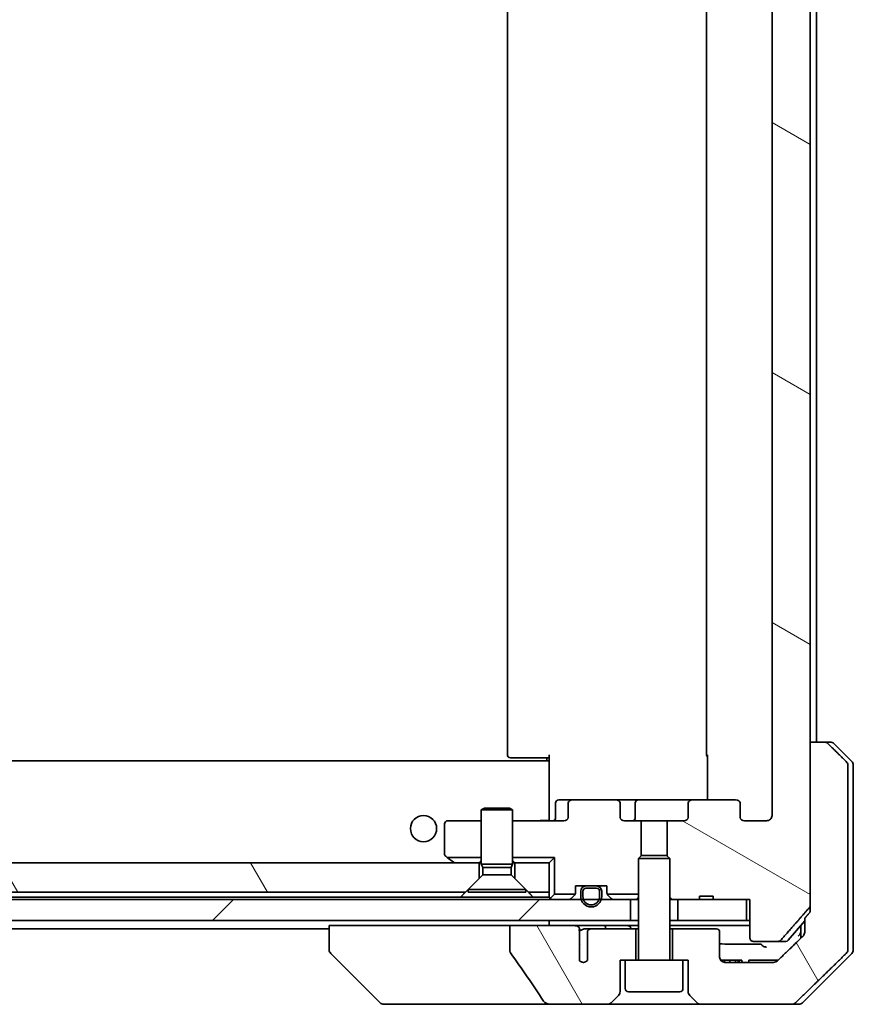
# Model space of a CAD drawing. Units: millimetres. Extents: x 80 to 10501, y 44 to 1870.
# Drawn here: x 4557 to 4636, y 429 to 523 of the extents above; entities that cross this region are included whole.
import ezdxf

# ---------------------------------------------------------------- set-up
doc = ezdxf.new("R2010")
doc.units = ezdxf.units.MM
doc.header["$LTSCALE"] = 5.5
doc.layers.add('Hatch (ISO)', color=1, linetype='Continuous', lineweight=18)
doc.layers.add('Visible (ISO)', color=7, linetype='Continuous', lineweight=35)
pattern_1 = [(120.0002, (2146, -8), (-17.87257, -10.3188), [])]

msp = doc.modelspace()

# ---------------------------------------------------------------- hatches: boundary and pattern name
at = {"layer": 'Hatch (ISO)'}
h = msp.add_hatch(dxfattribs=at)
h.set_pattern_fill('ANSI31', color=256, scale=165.1, angle=105.000246, style=0)
h.set_pattern_definition([(150.0002, (2146, -8), (-10.31867, -17.87264), [])])
edge = h.paths.add_edge_path()
edge.add_ellipse((4625.2034, 642.9623), major_axis=(0.4243, 0), ratio=0.7071068, start_angle=270, end_angle=360)
edge.add_line((4625.6277, 642.9623), (4625.6277, 644.3623))
edge.add_ellipse((4626.0519, 644.3623), major_axis=(-0.4243, 0), ratio=0.7071068, start_angle=270, end_angle=360, ccw=False)
edge.add_line((4626.0519, 644.6623), (4628.1519, 644.6623))
edge.add_spline(control_points=[(4628.1519, 644.6623), (4628.2176, 644.6623), (4628.295, 644.6475), (4628.4153, 644.5989), (4628.4799, 644.5573), (4628.5705, 644.4692), (4628.6129, 644.4078), (4628.6611, 644.2946), (4628.6758, 644.2231), (4628.6758, 644.1623)], knot_values=[-0.0758357, -0.0758357, -0.0758357, -0.0758357, -0.0561254, -0.0561254, -0.0369089, -0.0369089, -0.0182398, -0.0182398, 0, 0, 0, 0], degree=3, periodic=0)
edge.add_line((4628.6758, 644.1623), (4628.6758, 446.6623))
edge.add_spline(control_points=[(4628.6758, 446.6623), (4628.6758, 446.6015), (4628.6611, 446.53), (4628.6129, 446.4168), (4628.5705, 446.3554), (4628.4799, 446.2673), (4628.4153, 446.2257), (4628.295, 446.1772), (4628.2176, 446.1623), (4628.1519, 446.1623)], knot_values=[0, 0, 0, 0, 0.0182398, 0.0182398, 0.0369089, 0.0369089, 0.0561254, 0.0561254, 0.0758357, 0.0758357, 0.0758357, 0.0758357], degree=3, periodic=0)
edge.add_line((4628.1519, 446.1623), (4626.0519, 446.1623))
edge.add_ellipse((4626.0519, 446.4623), major_axis=(-0.4243, 0), ratio=0.7071068, start_angle=0, end_angle=90, ccw=False)
edge.add_line((4625.6277, 446.4623), (4625.6277, 447.8623))
edge.add_ellipse((4625.2034, 447.8623), major_axis=(0.4243, 0), ratio=0.7071068, start_angle=0, end_angle=90)
edge.add_line((4625.2034, 448.1623), (4621.1022, 448.1623))
edge.add_ellipse((4621.1022, 447.8623), major_axis=(-0.4243, 0), ratio=0.7071068, start_angle=270, end_angle=360)
edge.add_line((4620.6779, 447.8623), (4620.6779, 446.4623))
edge.add_ellipse((4620.2537, 446.4623), major_axis=(0.4243, 0), ratio=0.7071068, start_angle=270, end_angle=360, ccw=False)
edge.add_line((4620.2537, 446.1623), (4618.6572, 446.1623))
edge.add_line((4618.6572, 446.1623), (4618.6572, 442.8261))
edge.add_line((4618.6572, 442.8261), (4618.9277, 442.5556))
edge.add_line((4618.9277, 442.5556), (4618.9277, 438.8918))
edge.add_line((4618.9277, 438.8918), (4619.1572, 438.6623))
edge.add_line((4619.1572, 438.6623), (4619.6777, 438.6623))
edge.add_line((4619.6777, 438.6623), (4621.7663, 438.6623))
edge.add_line((4621.7663, 438.6623), (4621.7663, 438.9623))
edge.add_line((4621.7663, 438.9623), (4623.0503, 438.9623))
edge.add_line((4623.0503, 438.9623), (4623.0503, 438.6623))
edge.add_line((4623.0503, 438.6623), (4626.2512, 438.6623))
edge.add_line((4626.2512, 438.6623), (4626.5698, 438.6623))
edge.add_line((4626.5698, 438.6623), (4626.5698, 434.9623))
edge.add_spline(control_points=[(4626.5698, 434.9623), (4626.5698, 434.926), (4626.5787, 434.8833), (4626.6078, 434.8155), (4626.6335, 434.7786), (4626.6884, 434.7256), (4626.7276, 434.7005), (4626.8007, 434.6713), (4626.8477, 434.6623), (4626.8876, 434.6623)], knot_values=[-0.0914577, -0.0914577, -0.0914577, -0.0914577, -0.0805562, -0.0805562, -0.0693195, -0.0693195, -0.0576765, -0.0576765, -0.0457049, -0.0457049, -0.0457049, -0.0457049], degree=3, periodic=0)
edge.add_line((4626.8876, 434.6623), (4629.2619, 434.6623))
edge.add_spline(control_points=[(4629.2619, 434.6623), (4629.3011, 434.6623), (4629.3472, 434.6712), (4629.419, 434.7002), (4629.4575, 434.7252), (4629.4901, 434.757), (4629.4953, 434.7625), (4629.5004, 434.7682)], knot_values=[0.1361948, 0.1361948, 0.1361948, 0.1361948, 0.147934, 0.147934, 0.1594185, 0.1594185, 0.1616034, 0.1616034, 0.1616034, 0.1616034], degree=3, periodic=0)
edge.add_spline(control_points=[(4629.5004, 434.7682), (4630.7734, 436.208), (4632.2351, 437.8783)], knot_values=[0, 0, 0, 0.4141409, 0.4141409, 0.4141409], weights=[1, 1.0025698, 1], degree=2, periodic=0)
edge.add_spline(control_points=[(4632.2351, 437.8783), (4632.2559, 437.902), (4632.274, 437.9314), (4632.2998, 437.9927), (4632.3086, 438.0358), (4632.3086, 438.0724)], knot_values=[-0.0199362, -0.0199362, -0.0199362, -0.0199362, -0.0109975, -0.0109975, 0, 0, 0, 0], degree=3, periodic=0)
edge.add_line((4632.3086, 438.0724), (4632.3086, 453.6623))
edge.add_line((4632.3086, 453.6623), (4632.3086, 637.1623))
edge.add_line((4632.3086, 637.1623), (4632.3086, 652.7522))
edge.add_spline(control_points=[(4632.3086, 652.7522), (4632.3086, 652.7888), (4632.2998, 652.832), (4632.274, 652.8932), (4632.2559, 652.9226), (4632.2351, 652.9463)], knot_values=[0, 0, 0, 0, 0.0109975, 0.0109975, 0.0199362, 0.0199362, 0.0199362, 0.0199362], degree=3, periodic=0)
edge.add_spline(control_points=[(4632.2351, 652.9463), (4630.7734, 654.6166), (4629.5004, 656.0564)], knot_values=[0, 0, 0, 0.4141409, 0.4141409, 0.4141409], weights=[1, 1.0025698, 1], degree=2, periodic=0)
edge.add_spline(control_points=[(4629.5004, 656.0564), (4629.4953, 656.0622), (4629.4901, 656.0676), (4629.4575, 656.0994), (4629.419, 656.1244), (4629.3472, 656.1534), (4629.3011, 656.1623), (4629.2619, 656.1623)], knot_values=[0.0199696, 0.0199696, 0.0199696, 0.0199696, 0.0221544, 0.0221544, 0.033639, 0.033639, 0.0453782, 0.0453782, 0.0453782, 0.0453782], degree=3, periodic=0)
edge.add_line((4629.2619, 656.1623), (4626.8876, 656.1623))
edge.add_spline(control_points=[(4626.8876, 656.1623), (4626.8477, 656.1623), (4626.8007, 656.1533), (4626.7276, 656.1241), (4626.6884, 656.099), (4626.6335, 656.046), (4626.6078, 656.0092), (4626.5787, 655.9413), (4626.5698, 655.8986), (4626.5698, 655.8623)], knot_values=[0.0457049, 0.0457049, 0.0457049, 0.0457049, 0.0576765, 0.0576765, 0.0693195, 0.0693195, 0.0805562, 0.0805562, 0.0914577, 0.0914577, 0.0914577, 0.0914577], degree=3, periodic=0)
edge.add_line((4626.5698, 655.8623), (4626.5698, 652.1623))
edge.add_line((4626.5698, 652.1623), (4626.2512, 652.1623))
edge.add_line((4626.2512, 652.1623), (4623.0503, 652.1623))
edge.add_line((4623.0503, 652.1623), (4623.0503, 651.8623))
edge.add_line((4623.0503, 651.8623), (4621.7663, 651.8623))
edge.add_line((4621.7663, 651.8623), (4621.7663, 652.1623))
edge.add_line((4621.7663, 652.1623), (4619.6777, 652.1623))
edge.add_line((4619.6777, 652.1623), (4619.1572, 652.1623))
edge.add_line((4619.1572, 652.1623), (4618.9277, 651.9328))
edge.add_line((4618.9277, 651.9328), (4618.9277, 648.269))
edge.add_line((4618.9277, 648.269), (4618.6572, 647.9985))
edge.add_line((4618.6572, 647.9985), (4618.6572, 644.6623))
edge.add_line((4618.6572, 644.6623), (4620.2537, 644.6623))
edge.add_ellipse((4620.2537, 644.3623), major_axis=(0.4243, 0), ratio=0.7071068, start_angle=0, end_angle=90, ccw=False)
edge.add_line((4620.6779, 644.3623), (4620.6779, 642.9623))
edge.add_ellipse((4621.1022, 642.9623), major_axis=(-0.4243, 0), ratio=0.7071068, start_angle=0, end_angle=90)
edge.add_line((4621.1022, 642.6623), (4625.2034, 642.6623))
h = msp.add_hatch(dxfattribs=at)
h.set_pattern_fill('ANSI31', color=256, scale=165.1, angle=75.000175, style=0)
h.set_pattern_definition(pattern_1)
edge = h.paths.add_edge_path()
edge.add_spline(control_points=[(4634.0023, 453.5159), (4633.9576, 453.5594), (4633.8952, 453.6), (4633.7785, 453.6476), (4633.7032, 453.6623), (4633.6392, 453.6623)], knot_values=[0.0372215, 0.0372215, 0.0372215, 0.0372215, 0.0558679, 0.0558679, 0.0750458, 0.0750458, 0.0750458, 0.0750458], degree=3, periodic=0)
edge.add_line((4633.6392, 453.6623), (4632.3086, 453.6623))
edge.add_line((4632.3086, 453.6623), (4632.3086, 438.0724))
edge.add_line((4632.3086, 438.0724), (4632.3086, 437.5724))
edge.add_spline(control_points=[(4632.3086, 437.5724), (4632.3086, 437.5358), (4632.2998, 437.4927), (4632.274, 437.4314), (4632.2559, 437.402), (4632.2351, 437.3783)], knot_values=[0, 0, 0, 0, 0.0109975, 0.0109975, 0.0199362, 0.0199362, 0.0199362, 0.0199362], degree=3, periodic=0)
edge.add_spline(control_points=[(4632.2351, 437.3783), (4632.0115, 437.1228), (4631.7926, 436.873)], knot_values=[0, 0, 0, 0.067168, 0.067168, 0.067168], weights=[1, 1.0000599, 1], degree=2, periodic=0)
edge.add_line((4631.7926, 436.873), (4631.7926, 436.1623))
edge.add_line((4631.7926, 436.1623), (4631.7926, 435.5263))
edge.add_spline(control_points=[(4631.7926, 435.5263), (4631.7926, 435.4652), (4631.778, 435.3934), (4631.7301, 435.28), (4631.688, 435.2185), (4631.6429, 435.1743), (4631.6421, 435.1735), (4631.6413, 435.1727)], knot_values=[0, 0, 0, 0, 0.0183184, 0.0183184, 0.0369427, 0.0369427, 0.0372723, 0.0372723, 0.0372723, 0.0372723], degree=3, periodic=0)
edge.add_spline(control_points=[(4631.6413, 435.1727), (4630.3367, 433.9101), (4629.1873, 432.8088)], knot_values=[0, 0, 0, 0.3407397, 0.3407397, 0.3407397], weights=[1, 1.0021662, 1], degree=2, periodic=0)
edge.add_spline(control_points=[(4629.1873, 432.8088), (4629.1419, 432.7652), (4629.079, 432.725), (4628.9605, 432.6771), (4628.8834, 432.6623), (4628.818, 432.6623)], knot_values=[0.037349, 0.037349, 0.037349, 0.037349, 0.0560806, 0.0560806, 0.0756976, 0.0756976, 0.0756976, 0.0756976], degree=3, periodic=0)
edge.add_line((4628.818, 432.6623), (4624.1777, 432.6623))
edge.add_ellipse((4624.1777, 433.1623), major_axis=(-0.5, 0), ratio=1, start_angle=0, end_angle=90, ccw=False)
edge.add_line((4623.6777, 433.1623), (4623.6777, 435.5623))
edge.add_ellipse((4623.3777, 435.5623), major_axis=(0, 0.3), ratio=1, start_angle=270, end_angle=360)
edge.add_line((4623.3777, 435.8623), (4619.1777, 435.8623))
edge.add_line((4619.1777, 435.8623), (4619.1777, 432.8623))
edge.add_line((4619.1777, 432.8623), (4620.1777, 432.8623))
edge.add_line((4620.1777, 432.8623), (4620.6777, 432.8623))
edge.add_line((4620.6777, 432.8623), (4620.6777, 429.8694))
edge.add_ellipse((4621.1777, 429.8694), major_axis=(0, -0.5), ratio=1, start_angle=270, end_angle=315)
edge.add_line((4620.8241, 429.5159), (4621.5312, 428.8088))
edge.add_ellipse((4621.8848, 429.1623), major_axis=(0.3536, -0.3536), ratio=1, start_angle=270, end_angle=315)
edge.add_line((4621.8848, 428.6623), (4630.5432, 428.6623))
edge.add_spline(control_points=[(4630.5432, 428.6623), (4630.608, 428.6623), (4630.6842, 428.6771), (4630.802, 428.7248), (4630.8646, 428.7652), (4630.9097, 428.8088)], knot_values=[0.2263523, 0.2263523, 0.2263523, 0.2263523, 0.2457725, 0.2457725, 0.2644663, 0.2644663, 0.2644663, 0.2644663], degree=3, periodic=0)
edge.add_spline(control_points=[(4630.9097, 428.8088), (4633.0655, 430.8897), (4635.7513, 433.5159)], knot_values=[0, 0, 0, 0.6752619, 0.6752619, 0.6752619], weights=[1, 1.0063997, 1], degree=2, periodic=0)
edge.add_spline(control_points=[(4635.7513, 433.5159), (4635.7519, 433.5164), (4635.7524, 433.5169), (4635.797, 433.561), (4635.8388, 433.6225), (4635.8865, 433.7361), (4635.9011, 433.8082), (4635.9011, 433.8694)], knot_values=[-0.0371932, -0.0371932, -0.0371932, -0.0371932, -0.0369686, -0.0369686, -0.0183792, -0.0183792, 0, 0, 0, 0], degree=3, periodic=0)
edge.add_line((4635.9011, 433.8694), (4635.9011, 436.1623))
edge.add_line((4635.9011, 436.1623), (4635.9011, 451.4552))
edge.add_spline(control_points=[(4635.9011, 451.4552), (4635.9011, 451.5165), (4635.8865, 451.5885), (4635.8388, 451.7022), (4635.797, 451.7637), (4635.7524, 451.8077), (4635.7519, 451.8082), (4635.7513, 451.8088)], knot_values=[0, 0, 0, 0, 0.0183792, 0.0183792, 0.0369686, 0.0369686, 0.0371932, 0.0371932, 0.0371932, 0.0371932], degree=3, periodic=0)
edge.add_spline(control_points=[(4635.7513, 451.8088), (4634.8444, 452.6956), (4634.0023, 453.5159)], knot_values=[0, 0, 0, 0.2444014, 0.2444014, 0.2444014], weights=[1, 1.0007236, 1], degree=2, periodic=0)
h = msp.add_hatch(dxfattribs=at)
h.set_pattern_fill('ANSI31', color=256, scale=165.1, angle=75.000175, style=0)
h.set_pattern_definition(pattern_1)
h.paths.add_polyline_path([(4305.4277, 439.3623), (4599.4277, 439.3623), (4600.7277, 440.6623), (4600.7277, 442.1623), (4304.1277, 442.1623), (4304.1277, 440.6623)])
h = msp.add_hatch(dxfattribs=at)
h.set_pattern_fill('ANSI31', color=256, scale=165.1, style=0)
h.set_pattern_definition([(45, (2146, -8), (-14.59292, 14.59292), [])])
h.paths.add_polyline_path([(4615.1777, 436.6623), (4615.1777, 438.6623), (4612.3877, 438.6623), (4612.1771, 438.6623), (4610.6783, 438.6623), (4610.4677, 438.6623), (4294.3877, 438.6623), (4294.1771, 438.6623), (4292.6783, 438.6623), (4292.4677, 438.6623), (4289.6777, 438.6623), (4289.6777, 436.6623)])
h = msp.add_hatch(dxfattribs=at)
h.set_pattern_fill('ANSI31', color=256, scale=165.1, angle=75.000175, style=0)
h.set_pattern_definition(pattern_1)
edge = h.paths.add_edge_path()
edge.add_spline(control_points=[(4603.6681, 433.7575), (4603.6681, 433.7255), (4603.6735, 433.6942), (4603.6947, 433.6318), (4603.7107, 433.6016), (4603.7303, 433.5737)], knot_values=[-0.0198066, -0.0198066, -0.0198066, -0.0198066, -0.010211, -0.010211, 0, 0, 0, 0], degree=3, periodic=0)
edge.add_spline(control_points=[(4603.7303, 433.5737), (4604.2669, 432.8092), (4604.7996, 432.0415), (4605.8506, 430.5088), (4606.3693, 429.7435), (4606.8834, 428.9754)], knot_values=[-0.5588971, -0.5588971, -0.5588971, -0.5588971, -0.2786535, -0.2786535, -0.0013606, -0.0013606, -0.0013606, -0.0013606], degree=3, periodic=0)
edge.add_spline(control_points=[(4606.8834, 428.9754), (4606.9165, 428.926), (4606.9601, 428.8835), (4607.0627, 428.8069), (4607.1245, 428.7739), (4607.3243, 428.6922), (4607.4843, 428.6623), (4607.6478, 428.6623)], knot_values=[-0.0918683, -0.0918683, -0.0918683, -0.0918683, -0.0719412, -0.0719412, -0.049052, -0.049052, 0, 0, 0, 0], degree=3, periodic=0)
edge.add_line((4607.6478, 428.6623), (4612.9706, 428.6623))
edge.add_ellipse((4612.9706, 429.1623), major_axis=(0.5, 0), ratio=1, start_angle=270, end_angle=315)
edge.add_line((4613.3241, 428.8088), (4614.0312, 429.5159))
edge.add_ellipse((4613.6777, 429.8694), major_axis=(0.3536, 0.3536), ratio=1, start_angle=270, end_angle=315)
edge.add_line((4614.1777, 429.8694), (4614.1777, 432.8623))
edge.add_line((4614.1777, 432.8623), (4614.6777, 432.8623))
edge.add_line((4614.6777, 432.8623), (4615.6777, 432.8623))
edge.add_line((4615.6777, 432.8623), (4615.6777, 435.8623))
edge.add_line((4615.6777, 435.8623), (4611.414, 435.8623))
edge.add_spline(control_points=[(4611.414, 435.8623), (4611.3713, 435.8623), (4611.3208, 435.8528), (4611.2404, 435.8224), (4611.1958, 435.796), (4611.1333, 435.7412), (4611.1032, 435.7039), (4611.0705, 435.637), (4611.0603, 435.5968), (4611.0603, 435.5623)], knot_values=[0.0460514, 0.0460514, 0.0460514, 0.0460514, 0.0588793, 0.0588793, 0.0718433, 0.0718433, 0.0838186, 0.0838186, 0.0941783, 0.0941783, 0.0941783, 0.0941783], degree=3, periodic=0)
edge.add_line((4611.0603, 435.5623), (4611.0603, 432.8405))
edge.add_ellipse((4610.6777, 433.1623), major_axis=(-0.3218, -0.3827), ratio=1, start_angle=352.944494, end_angle=450, ccw=False)
edge.add_line((4610.3113, 432.8221), (4610.3113, 434.3061))
edge.add_spline(control_points=[(4610.3113, 434.3061), (4610.3113, 434.3355), (4610.3086, 434.3639), (4610.3025, 434.3921)], knot_values=[-0.0208025, -0.0208025, -0.0208025, -0.0208025, -0.0120793, -0.0120793, -0.0120793, -0.0120793], degree=3, periodic=0)
edge.add_line((4610.3025, 434.3921), (4610.3025, 435.6251))
edge.add_spline(control_points=[(4610.3025, 435.6251), (4610.2982, 435.6403), (4610.2924, 435.6549), (4610.2767, 435.6869), (4610.2643, 435.7064), (4610.2499, 435.7243)], knot_values=[0.1001673, 0.1001673, 0.1001673, 0.1001673, 0.1045381, 0.1045381, 0.1108441, 0.1108441, 0.1108441, 0.1108441], degree=3, periodic=0)
edge.add_spline(control_points=[(4610.2499, 435.7243), (4610.2606, 435.7375), (4610.2699, 435.7515), (4610.2923, 435.7935), (4610.3025, 435.8304), (4610.3025, 435.8623), (4610.3025, 435.8942), (4610.2923, 435.9311), (4610.2582, 435.9951), (4610.225, 436.0307), (4610.1502, 436.0876), (4610.0923, 436.1151), (4609.9779, 436.1512), (4609.8989, 436.1623), (4609.8323, 436.1623)], knot_values=[-0.014283, -0.014283, -0.014283, -0.014283, -0.009569, -0.009569, 0, 0, 0, 0.009569, 0.009569, 0.0217487, 0.0217487, 0.0377654, 0.0377654, 0.0577254, 0.0577254, 0.0577254, 0.0577254], degree=3, periodic=0)
edge.add_line((4609.8323, 436.1623), (4603.6681, 436.1623))
edge.add_line((4603.6681, 436.1623), (4603.6681, 433.7575))

# ---------------------------------------------------------------- linework, layer by layer
at = {"layer": 'Visible (ISO)'}
for p, q in [((4632.3086, 438.0724), (4632.3086, 652.7522)), ((4628.6758, 644.1623), (4628.6758, 446.6623)), ((4603.4277, 638.3623), (4603.4277, 452.4623)), ((4622.4277, 638.3623), (4622.4277, 452.4623)), ((4632.9277, 453.6623), (4632.9277, 637.1623)), ((4633.6392, 453.6623), (4632.3086, 453.6623)), ((4632.3086, 453.6623), (4632.3086, 437.5724)), ((4633.6392, 453.6623), (4634.2206, 453.6623)), ((4636.2812, 451.8088), (4634.5741, 453.5159)), ((4607.4277, 451.8623), (4297.4277, 451.8623)), ((4603.7863, 452.1623), (4603.7277, 452.1623)), ((4603.7863, 452.1623), (4604.4934, 452.1623)), ((4604.6348, 452.1623), (4604.4934, 452.1623)), ((4604.6348, 452.1623), (4607.0135, 452.1623)), ((4607.4277, 452.1623), (4607.0135, 452.1623)), ((4607.1777, 451.8623), (4607.1777, 452.1623)), ((4607.4277, 451.7764), (4607.4277, 452.4623)), ((4607.4277, 451.7764), (4607.4277, 451.5623)), ((4607.4277, 451.5623), (4607.4277, 446.3873)), ((4622.5175, 448.1623), (4622.5175, 452.4623)), ((4635.9011, 436.1623), (4635.9011, 451.4552)), ((4636.4277, 451.4552), (4636.4277, 436.1623)), ((4608.029, 446.4623), (4608.029, 447.8623)), ((4609.6519, 448.1623), (4608.329, 448.1623)), ((4609.2277, 447.8623), (4609.2277, 446.4623)), ((4613.7532, 448.1623), (4609.6519, 448.1623)), ((4615.9332, 448.1623), (4613.7532, 448.1623)), ((4614.1774, 446.4623), (4614.1774, 447.8623)), ((4615.6332, 446.4623), (4615.6332, 447.8623)), ((4621.1022, 448.1623), (4615.9332, 448.1623)), ((4620.6779, 447.8623), (4620.6779, 446.4623)), ((4625.2034, 448.1623), (4621.1022, 448.1623)), ((4625.6277, 446.4623), (4625.6277, 447.8623)), ((4601.2344, 447.3657), (4600.9277, 447.2123)), ((4603.9277, 447.2123), (4600.9277, 447.2123)), ((4600.9277, 442.0157), (4600.9277, 447.2123)), ((4601.2344, 447.3657), (4603.621, 447.3657)), ((4603.621, 447.3657), (4603.9277, 447.2123)), ((4603.9277, 442.0157), (4603.9277, 447.2123)), ((4600.9277, 446.1623), (4597.7277, 446.1623)), ((4608.8034, 446.1623), (4603.9277, 446.1623)), ((4607.4277, 446.17), (4607.4277, 446.3873)), ((4616.1982, 446.1623), (4614.6017, 446.1623)), ((4616.1982, 442.8261), (4616.1982, 446.1623)), ((4616.1982, 446.1623), (4618.6572, 446.1623)), ((4620.2537, 446.1623), (4618.6572, 446.1623)), ((4618.6572, 446.1623), (4618.6572, 442.8261)), ((4628.1519, 446.1623), (4626.0519, 446.1623)), ((4597.4277, 445.8623), (4597.4277, 443.0123)), ((4600.7277, 442.1623), (4304.1277, 442.1623)), ((4597.5477, 442.7723), (4597.6944, 442.6623)), ((4597.6944, 442.6623), (4600.9277, 442.6623)), ((4597.6944, 442.6623), (4598.281, 442.2223)), ((4598.281, 442.2223), (4598.361, 442.1623)), ((4600.7277, 440.6623), (4600.7277, 442.1623)), ((4600.7277, 442.1623), (4600.9277, 442.1623)), ((4603.9277, 442.6623), (4607.9277, 442.6623)), ((4603.9277, 442.1623), (4604.1277, 442.1623)), ((4607.4277, 442.1623), (4604.1277, 442.1623)), ((4604.1277, 442.1623), (4604.1277, 440.6623)), ((4607.9277, 442.6623), (4607.4277, 442.1623)), ((4607.4277, 439.3623), (4607.4277, 442.1623)), ((4607.9277, 442.6623), (4607.9277, 439.1623)), ((4616.2344, 442.8623), (4615.9277, 442.5556)), ((4618.9277, 442.5556), (4615.9277, 442.5556)), ((4615.9277, 432.9623), (4615.9277, 442.5556)), ((4616.2344, 442.8623), (4618.621, 442.8623)), ((4618.621, 442.8623), (4618.9277, 442.5556)), ((4618.9277, 432.9623), (4618.9277, 442.5556)), ((4603.9277, 442.0157), (4600.9277, 442.0157)), ((4601.081, 441.7089), (4600.9277, 442.0157)), ((4603.7743, 441.7089), (4601.081, 441.7089)), ((4601.081, 441.0157), (4601.081, 441.7089)), ((4603.7743, 441.7089), (4603.9277, 442.0157)), ((4603.7743, 441.0157), (4603.7743, 441.7089)), ((4599.4277, 439.3623), (4600.7277, 440.6623)), ((4601.081, 441.0157), (4599.6777, 439.6123)), ((4603.7743, 441.0157), (4601.081, 441.0157)), ((4603.7743, 441.0157), (4605.1777, 439.6123)), ((4604.1277, 440.6623), (4605.4277, 439.3623)), ((4305.4277, 439.3623), (4599.4277, 439.3623)), ((4605.1777, 439.6123), (4599.6777, 439.6123)), ((4599.6777, 439.3657), (4599.6777, 439.6123)), ((4605.1777, 439.3657), (4599.6777, 439.3657)), ((4605.1777, 439.3657), (4605.1777, 439.6123)), ((4605.4277, 439.3623), (4607.4277, 439.3623)), ((4607.4277, 439.3623), (4607.4277, 438.8623)), ((4609.9277, 439.2866), (4609.9277, 439.9623)), ((4609.9277, 439.9623), (4612.9277, 439.9623)), ((4610.4277, 439.4423), (4610.4277, 438.9423)), ((4610.6277, 438.9423), (4610.6277, 439.4423)), ((4610.6277, 439.4423), (4610.6277, 438.9423)), ((4611.9277, 439.9423), (4610.9277, 439.9423)), ((4610.9277, 439.7423), (4611.9277, 439.7423)), ((4611.9277, 439.7423), (4610.9277, 439.7423)), ((4610.9777, 439.9623), (4610.9777, 439.9423)), ((4611.8777, 439.9623), (4610.9777, 439.9623)), ((4610.9777, 439.9423), (4611.8777, 439.9423)), ((4611.8777, 439.9423), (4611.8777, 439.9623)), ((4612.2277, 439.4423), (4612.2277, 438.9423)), ((4612.2277, 438.9423), (4612.2277, 439.4423)), ((4612.4277, 438.9423), (4612.4277, 439.4423)), ((4612.9277, 439.9623), (4612.9277, 439.2866)), ((4615.1777, 438.6623), (4289.6777, 438.6623)), ((4598.9636, 438.8623), (4305.8918, 438.8623)), ((4605.8918, 438.8623), (4598.9636, 438.8623)), ((4607.4277, 438.8623), (4605.8918, 438.8623)), ((4607.9277, 439.1623), (4607.5156, 438.7502)), ((4607.9277, 439.1623), (4609.9007, 439.1623)), ((4609.8398, 439.0744), (4609.5156, 438.7502)), ((4612.9546, 439.1623), (4615.9277, 439.1623)), ((4613.3398, 438.7502), (4613.0156, 439.0744)), ((4615.1777, 436.6623), (4615.1777, 438.6623)), ((4615.1777, 438.6623), (4615.2339, 438.6623)), ((4615.772, 438.6623), (4615.2339, 438.6623)), ((4615.772, 438.6623), (4615.9277, 438.6623)), ((4618.9277, 438.8918), (4619.1572, 438.6623)), ((4618.9277, 438.6623), (4619.1572, 438.6623)), ((4619.1572, 438.6623), (4621.7663, 438.6623)), ((4626.2512, 438.6623), (4619.6777, 438.6623)), ((4619.6777, 438.6623), (4619.6777, 436.6623)), ((4621.7663, 438.6623), (4621.7663, 438.9623)), ((4623.0503, 438.9623), (4621.7663, 438.9623)), ((4623.0503, 438.6623), (4621.7663, 438.6623)), ((4623.0503, 438.6623), (4623.0503, 438.9623)), ((4623.0503, 438.6623), (4626.5698, 438.6623)), ((4626.2512, 436.6623), (4626.2512, 438.6623)), ((4626.5698, 438.6623), (4626.5698, 434.9623)), ((4289.6777, 436.6623), (4615.1777, 436.6623)), ((4607.4277, 436.6623), (4607.4277, 436.1623)), ((4615.9277, 436.6623), (4615.1777, 436.6623)), ((4619.6777, 436.6623), (4618.9277, 436.6623)), ((4619.6777, 436.6623), (4626.2512, 436.6623)), ((4626.5698, 436.6623), (4626.2512, 436.6623)), ((4630.2175, 434.7682), (4631.7926, 436.6245)), ((4631.7926, 436.873), (4631.7926, 436.1623)), ((4318.4277, 435.8623), (4586.4277, 435.8623)), ((4586.4277, 436.1623), (4586.4277, 433.8695)), ((4586.4277, 436.1623), (4587.9092, 436.1623)), ((4603.6681, 436.1623), (4587.9092, 436.1623)), ((4609.8323, 436.1623), (4603.6681, 436.1623)), ((4603.6681, 436.1623), (4603.6681, 433.7575)), ((4609.8323, 436.1623), (4612.713, 436.1623)), ((4610.3025, 434.3921), (4610.3025, 435.6251)), ((4611.414, 435.8623), (4610.8395, 435.8623)), ((4615.6777, 435.8623), (4611.414, 435.8623)), ((4612.713, 436.1623), (4614.8841, 436.1623)), ((4614.8841, 436.1623), (4615.9277, 436.1623)), ((4615.6777, 432.8623), (4615.6777, 435.8623)), ((4615.9277, 435.8623), (4615.6777, 435.8623)), ((4618.9277, 436.1623), (4626.5698, 436.1623)), ((4619.1777, 435.8623), (4618.9277, 435.8623)), ((4623.3777, 435.8623), (4619.1777, 435.8623)), ((4619.1777, 435.8623), (4619.1777, 432.8623)), ((4631.4277, 436.1945), (4631.4277, 436.1623)), ((4631.4277, 436.1623), (4631.4277, 434.966)), ((4631.7926, 436.1623), (4631.7926, 435.5263)), ((4635.9011, 433.8694), (4635.9011, 436.1623)), ((4636.4277, 436.1623), (4636.4277, 433.8694)), ((4611.0603, 435.5623), (4611.0603, 432.8405)), ((4623.6777, 433.1623), (4623.6777, 435.5623)), ((4626.8876, 434.6623), (4629.2619, 434.6623)), ((4629.9888, 434.6623), (4629.2619, 434.6623)), ((4586.4277, 433.8695), (4586.4277, 433.8694)), ((4610.3113, 432.8221), (4610.3113, 434.3061)), ((4591.2812, 428.8088), (4586.5741, 433.5159)), ((4614.1777, 429.8694), (4614.1777, 432.8623)), ((4614.1777, 432.8623), (4614.6777, 432.8623)), ((4620.1777, 432.8623), (4614.6777, 432.8623)), ((4614.6777, 430.1623), (4614.6777, 432.8623)), ((4620.1777, 430.1623), (4620.1777, 432.8623)), ((4620.1777, 432.8623), (4620.6777, 432.8623)), ((4620.6777, 432.8623), (4620.6777, 429.8694)), ((4623.7845, 432.8623), (4623.8899, 432.8623)), ((4623.7845, 432.8534), (4623.7845, 432.8623)), ((4623.8899, 432.8623), (4624.1281, 432.8623)), ((4623.8899, 432.7534), (4623.8899, 432.8623)), ((4624.1281, 432.8623), (4624.6597, 432.8623)), ((4624.1281, 432.6648), (4624.1281, 432.8623)), ((4624.6597, 432.8623), (4625.1897, 432.8623)), ((4624.6597, 432.6623), (4624.6597, 432.8623)), ((4625.1897, 432.8623), (4625.428, 432.8623)), ((4625.1897, 432.6623), (4625.1897, 432.8623)), ((4625.428, 432.8623), (4625.5479, 432.8623)), ((4625.428, 432.6623), (4625.428, 432.8623)), ((4625.5479, 432.8623), (4625.7845, 432.8623)), ((4625.5479, 432.6623), (4625.5479, 432.8623)), ((4625.7845, 432.6623), (4625.7845, 432.8623)), ((4626.4628, 432.6623), (4626.4628, 432.8623)), ((4626.8456, 432.8623), (4626.4628, 432.8623)), ((4626.8456, 432.8623), (4628.9737, 432.8623)), ((4629.2432, 432.8623), (4628.9737, 432.8623)), ((4631.5741, 428.8088), (4636.2812, 433.5159)), ((4628.818, 432.6623), (4624.1777, 432.6623)), ((4613.3241, 428.8088), (4614.0312, 429.5159)), ((4619.8777, 429.8623), (4614.9777, 429.8623)), ((4620.8241, 429.5159), (4621.5312, 428.8088)), ((4591.6348, 428.6623), (4592.6104, 428.6623)), ((4592.6104, 428.6623), (4607.6478, 428.6623)), ((4607.6478, 428.6623), (4612.9706, 428.6623)), ((4612.9706, 428.6623), (4621.8848, 428.6623)), ((4621.8848, 428.6623), (4630.5432, 428.6623)), ((4631.2206, 428.6623), (4630.5432, 428.6623))]:
    msp.add_line(p, q, dxfattribs=at)
msp.add_circle((4595.4277, 445.4123), 1.25, dxfattribs=at)
for centre, radius, start, end in [((4634.2206, 453.1623), 0.5, 45, 90), ((4603.7277, 452.4623), 0.3, 180, 270), ((4622.7277, 452.4623), 0.3, 180, 225.524913), ((4635.9277, 451.4552), 0.5, 0, 45), ((4608.329, 447.8623), 0.3, 90, 180), ((4615.9332, 447.8623), 0.3, 90, 180), ((4597.7277, 445.8623), 0.3, 90, 180), ((4607.729, 446.4623), 0.3, 270, 0), ((4615.3332, 446.4623), 0.3, 270, 0), ((4597.7277, 443.0123), 0.3, 180, 233.130102), ((4598.461, 442.4623), 0.3, 233.130102, 270), ((4610.9277, 439.4423), 0.5, 90, 180), ((4610.9277, 439.4423), 0.3, 90, 180), ((4610.9277, 439.4423), 0.3, 90, 180), ((4611.9277, 439.4423), 0.5, 0, 90), ((4611.9277, 439.4423), 0.3, 0, 90), ((4611.9277, 439.4423), 0.3, 0, 90), ((4607.7277, 438.9623), 0.3, 180, 225), ((4607.7277, 438.9623), 0.3, 225, 270), ((4609.3034, 438.9623), 0.3, 270, 315), ((4609.6277, 439.2866), 0.3, 315, 335.530199), ((4609.6277, 439.2866), 0.3, 335.530199, 0), ((4611.4277, 438.9423), 1, 180, 0), ((4611.4277, 438.9423), 0.8, 180, 0), ((4611.4277, 438.9423), 0.8, 180, 0), ((4613.2277, 439.2866), 0.3, 180, 204.469801), ((4613.2277, 439.2866), 0.3, 204.469801, 225), ((4613.5519, 438.9623), 0.3, 225, 270), ((4623.3777, 435.5623), 0.3, 0, 90), ((4629.9888, 434.9623), 0.3, 270, 319.6859), ((4586.9277, 433.8694), 0.5, 180, 225), ((4635.9277, 433.8694), 0.5, 315, 0), ((4610.6777, 433.1623), 0.5, 222.879675, 319.935181), ((4615.8277, 432.9623), 0.1, 270, 0), ((4619.0277, 432.9623), 0.1, 180, 270), ((4624.1777, 433.1623), 0.5, 180, 270), ((4614.9777, 430.1623), 0.3, 180, 270), ((4619.8777, 430.1623), 0.3, 270, 0), ((4613.6777, 429.8694), 0.5, 315, 0), ((4621.1777, 429.8694), 0.5, 180, 225), ((4591.6348, 429.1623), 0.5, 225, 270), ((4612.9706, 429.1623), 0.5, 270, 315), ((4621.8848, 429.1623), 0.5, 225, 270), ((4631.2206, 429.1623), 0.5, 270, 315)]:
    msp.add_arc(centre, radius, start, end, dxfattribs=at)
for centre, major_axis, start_param, end_param in [((4609.6519, 447.8623), (-0.4243, 0), 4.712389, 6.2831853), ((4613.7532, 447.8623), (0.4243, 0), 0, 1.5707963), ((4621.1022, 447.8623), (-0.4243, 0), 4.712389, 6.2831853), ((4625.2034, 447.8623), (0.4243, 0), 0, 1.5707963), ((4608.8034, 446.4623), (0.4243, 0), 4.712389, 6.2831853), ((4614.6017, 446.4623), (-0.4243, 0), 0, 1.5707963), ((4620.2537, 446.4623), (0.4243, 0), 4.712389, 6.2831853), ((4626.0519, 446.4623), (-0.4243, 0), 0, 1.5707963)]:
    msp.add_ellipse(centre, major_axis=major_axis, ratio=0.7071068, start_param=start_param, end_param=end_param, dxfattribs=at)
for points, knots in [([(4634.0023, 453.5159), (4633.9576, 453.5594), (4633.8952, 453.6), (4633.7785, 453.6476), (4633.7032, 453.6623), (4633.6392, 453.6623)], [0.037221467, 0.037221467, 0.037221467, 0.037221467, 0.055867878, 0.055867878, 0.075045829, 0.075045829, 0.075045829, 0.075045829]), ([(4635.9011, 451.4552), (4635.9011, 451.5165), (4635.8865, 451.5885), (4635.8388, 451.7022), (4635.797, 451.7637), (4635.7524, 451.8077), (4635.7519, 451.8082), (4635.7513, 451.8088)], [0, 0, 0, 0, 0.01837922, 0.01837922, 0.036968623, 0.036968623, 0.037193232, 0.037193232, 0.037193232, 0.037193232]), ([(4606.2651, 446.1623), (4606.3345, 446.1623), (4606.4064, 446.1648), (4606.5547, 446.1718), (4606.6313, 446.1762), (4606.7883, 446.1835), (4606.8687, 446.1864), (4607.0306, 446.1883), (4607.112, 446.1873), (4607.2723, 446.1823), (4607.3511, 446.1783), (4607.4277, 446.1743)], [0, 0, 0, 0, 0.02295435, 0.02295435, 0.0459087, 0.0459087, 0.06886305, 0.06886305, 0.0918174, 0.0918174, 0.11477175, 0.11477175, 0.11477175, 0.11477175]), ([(4628.6758, 446.6623), (4628.6758, 446.6015), (4628.6611, 446.53), (4628.6129, 446.4168), (4628.5705, 446.3554), (4628.4799, 446.2673), (4628.4153, 446.2257), (4628.295, 446.1772), (4628.2176, 446.1623), (4628.1519, 446.1623)], [0, 0, 0, 0, 0.01823982, 0.01823982, 0.036908908, 0.036908908, 0.056125375, 0.056125375, 0.075835653, 0.075835653, 0.075835653, 0.075835653]), ([(4632.2351, 437.8783), (4632.2559, 437.902), (4632.274, 437.9314), (4632.2998, 437.9927), (4632.3086, 438.0358), (4632.3086, 438.0724)], [-0.019936239, -0.019936239, -0.019936239, -0.019936239, -0.010997541, -0.010997541, 0, 0, 0, 0]), ([(4632.3086, 437.5724), (4632.3086, 437.5358), (4632.2998, 437.4927), (4632.274, 437.4314), (4632.2559, 437.402), (4632.2351, 437.3783)], [0, 0, 0, 0, 0.010997541, 0.010997541, 0.019936239, 0.019936239, 0.019936239, 0.019936239]), ([(4610.2499, 435.7243), (4610.2606, 435.7375), (4610.2699, 435.7515), (4610.2923, 435.7935), (4610.3025, 435.8304), (4610.3025, 435.8623), (4610.3025, 435.8942), (4610.2923, 435.9311), (4610.2582, 435.9951), (4610.225, 436.0307), (4610.1502, 436.0876), (4610.0923, 436.1151), (4609.9779, 436.1512), (4609.8989, 436.1623), (4609.8323, 436.1623)], [-0.014282968, -0.014282968, -0.014282968, -0.014282968, -0.009569045, -0.009569045, 0, 0, 0, 0.009569045, 0.009569045, 0.021748669, 0.021748669, 0.037765436, 0.037765436, 0.057725423, 0.057725423, 0.057725423, 0.057725423]), ([(4610.2499, 435.7243), (4610.2718, 435.7182), (4610.2942, 435.7144), (4610.3485, 435.7111), (4610.3797, 435.7133), (4610.4497, 435.726), (4610.4862, 435.7373), (4610.5838, 435.7762), (4610.6358, 435.8052), (4610.7212, 435.8407), (4610.7616, 435.8555), (4610.8185, 435.8617), (4610.8292, 435.8623), (4610.8395, 435.8623)], [0.316147266, 0.316147266, 0.316147266, 0.316147266, 0.323571648, 0.323571648, 0.333152493, 0.333152493, 0.344390795, 0.344390795, 0.362699932, 0.362699932, 0.372468781, 0.372468781, 0.374870345, 0.374870345, 0.374870345, 0.374870345]), ([(4610.3025, 435.6251), (4610.2982, 435.6403), (4610.2924, 435.6549), (4610.2767, 435.6869), (4610.2643, 435.7064), (4610.2499, 435.7243)], [0.100167345, 0.100167345, 0.100167345, 0.100167345, 0.104538099, 0.104538099, 0.110844132, 0.110844132, 0.110844132, 0.110844132]), ([(4610.3025, 435.6251), (4610.3231, 435.6048), (4610.3432, 435.5843), (4610.3637, 435.5636), (4610.3643, 435.563), (4610.3649, 435.5623)], [0.270161261, 0.270161261, 0.270161261, 0.270161261, 0.279972134, 0.279972134, 0.280288012, 0.280288012, 0.280288012, 0.280288012]), ([(4611.414, 435.8623), (4611.3713, 435.8623), (4611.3208, 435.8528), (4611.2404, 435.8224), (4611.1958, 435.796), (4611.1333, 435.7412), (4611.1032, 435.7039), (4611.0705, 435.637), (4611.0603, 435.5968), (4611.0603, 435.5623)], [0.046051359, 0.046051359, 0.046051359, 0.046051359, 0.058879265, 0.058879265, 0.071843348, 0.071843348, 0.083818551, 0.083818551, 0.094178325, 0.094178325, 0.094178325, 0.094178325]), ([(4612.8076, 435.8623), (4612.8076, 435.8986), (4612.8049, 435.9346), (4612.795, 436.003), (4612.7877, 436.0344), (4612.7701, 436.0901), (4612.7598, 436.113), (4612.7384, 436.1483), (4612.7275, 436.1587), (4612.7164, 436.162), (4612.7147, 436.1623), (4612.713, 436.1623)], [0.209598127, 0.209598127, 0.209598127, 0.209598127, 0.220500045, 0.220500045, 0.231649354, 0.231649354, 0.243548426, 0.243548426, 0.256902043, 0.256902043, 0.259406745, 0.259406745, 0.259406745, 0.259406745]), ([(4614.8841, 436.1623), (4614.9328, 436.1623), (4614.981, 436.1535), (4615.0634, 436.1186), (4615.0978, 436.0955), (4615.1527, 436.0381), (4615.1734, 436.0057), (4615.2005, 435.9358), (4615.2073, 435.8995), (4615.2074, 435.8626), (4615.2074, 435.8624), (4615.2074, 435.8623)], [0.207153277, 0.207153277, 0.207153277, 0.207153277, 0.222047342, 0.222047342, 0.234808163, 0.234808163, 0.246412076, 0.246412076, 0.257335668, 0.257335668, 0.257373126, 0.257373126, 0.257373126, 0.257373126]), ([(4631.4121, 435.5263), (4631.4168, 435.5451), (4631.4203, 435.5645), (4631.4262, 435.6113), (4631.4277, 435.6388), (4631.4277, 435.6663)], [0.048467885, 0.048467885, 0.048467885, 0.048467885, 0.055385864, 0.055385864, 0.064839773, 0.064839773, 0.064839773, 0.064839773]), ([(4626.5698, 434.9623), (4626.5698, 434.926), (4626.5787, 434.8833), (4626.6078, 434.8155), (4626.6335, 434.7786), (4626.6884, 434.7256), (4626.7276, 434.7005), (4626.8007, 434.6713), (4626.8477, 434.6623), (4626.8876, 434.6623)], [-0.091457684, -0.091457684, -0.091457684, -0.091457684, -0.080556239, -0.080556239, -0.069319497, -0.069319497, -0.05767651, -0.05767651, -0.04570492, -0.04570492, -0.04570492, -0.04570492]), ([(4629.2619, 434.6623), (4629.3011, 434.6623), (4629.3472, 434.6712), (4629.419, 434.7002), (4629.4575, 434.7252), (4629.4901, 434.757), (4629.4953, 434.7625), (4629.5004, 434.7682)], [0.136194793, 0.136194793, 0.136194793, 0.136194793, 0.147933993, 0.147933993, 0.159418522, 0.159418522, 0.161603364, 0.161603364, 0.161603364, 0.161603364]), ([(4631.1802, 435.1727), (4631.1809, 435.1733), (4631.1816, 435.1738), (4631.2306, 435.214), (4631.2741, 435.2601), (4631.3474, 435.3622), (4631.3769, 435.4179), (4631.4029, 435.4926), (4631.4079, 435.5094), (4631.4121, 435.5263)], [-0.000263855, -0.000263855, -0.000263855, -0.000263855, 0, 0, 0.018856106, 0.018856106, 0.037782075, 0.037782075, 0.043208381, 0.043208381, 0.043208381, 0.043208381]), ([(4631.7926, 435.5263), (4631.7926, 435.4652), (4631.778, 435.3934), (4631.7301, 435.28), (4631.688, 435.2185), (4631.6429, 435.1743), (4631.6421, 435.1735), (4631.6413, 435.1727)], [0, 0, 0, 0, 0.01831838, 0.01831838, 0.036942689, 0.036942689, 0.037272287, 0.037272287, 0.037272287, 0.037272287]), ([(4603.6681, 433.7575), (4603.6681, 433.7255), (4603.6735, 433.6942), (4603.6947, 433.6318), (4603.7107, 433.6016), (4603.7303, 433.5737)], [-0.019806619, -0.019806619, -0.019806619, -0.019806619, -0.010210961, -0.010210961, 0, 0, 0, 0]), ([(4610.3025, 434.3921), (4610.3273, 434.3764), (4610.3476, 434.3573), (4610.3645, 434.3354), (4610.3647, 434.3351), (4610.3649, 434.3348)], [0.018899735, 0.018899735, 0.018899735, 0.018899735, 0.029911456, 0.029911456, 0.030058821, 0.030058821, 0.030058821, 0.030058821]), ([(4627.6273, 434.3831), (4627.0229, 434.3904), (4626.3233, 434.397), (4624.9597, 434.4068), (4624.3413, 434.4105), (4623.6777, 434.4138)], [-15.2635623, -15.2635623, -15.2635623, -15.2635623, -13.6986001, -13.6986001, -12.5689665, -12.5689665, -12.5689665, -12.5689665]), ([(4627.6837, 434.3417), (4627.6786, 434.3491), (4627.6735, 434.3555), (4627.6611, 434.3686), (4627.6542, 434.3739), (4627.6404, 434.3814), (4627.6335, 434.383), (4627.6273, 434.3831)], [0.170279822, 0.170279822, 0.170279822, 0.170279822, 0.176666864, 0.176666864, 0.186112429, 0.186112429, 0.197133768, 0.197133768, 0.197133768, 0.197133768]), ([(4627.6837, 434.3417), (4627.7133, 434.2989), (4627.7538, 434.26), (4627.8479, 434.1968), (4627.8994, 434.172), (4628.0106, 434.1356), (4628.0695, 434.1243), (4628.1299, 434.1202), (4628.131, 434.1202), (4628.132, 434.1201)], [-0.055234877, -0.055234877, -0.055234877, -0.055234877, -0.035737179, -0.035737179, -0.017887297, -0.017887297, 0, 0, 0.000315971, 0.000315971, 0.000315971, 0.000315971]), ([(4635.7513, 433.5159), (4635.7519, 433.5164), (4635.7524, 433.5169), (4635.797, 433.561), (4635.8388, 433.6225), (4635.8865, 433.7361), (4635.9011, 433.8082), (4635.9011, 433.8694)], [-0.037193232, -0.037193232, -0.037193232, -0.037193232, -0.036968623, -0.036968623, -0.01837922, -0.01837922, 0, 0, 0, 0]), ([(4603.7303, 433.5737), (4604.2669, 432.8092), (4604.7996, 432.0415), (4605.8506, 430.5088), (4606.3693, 429.7435), (4606.8834, 428.9754)], [-0.55889708, -0.55889708, -0.55889708, -0.55889708, -0.27865352, -0.27865352, -0.00136062, -0.00136062, -0.00136062, -0.00136062]), ([(4610.3113, 432.8221), (4610.3262, 432.806), (4610.3426, 432.7906), (4610.3957, 432.7472), (4610.4369, 432.7217), (4610.5223, 432.6857), (4610.5644, 432.6737), (4610.6266, 432.6648), (4610.6446, 432.6632), (4610.6677, 432.6624), (4610.6727, 432.6623), (4610.6777, 432.6623)], [0.053178787, 0.053178787, 0.053178787, 0.053178787, 0.062043627, 0.062043627, 0.079625593, 0.079625593, 0.094263192, 0.094263192, 0.100115832, 0.100115832, 0.101728194, 0.101728194, 0.101728194, 0.101728194]), ([(4629.1873, 432.8088), (4629.1419, 432.7652), (4629.079, 432.725), (4628.9605, 432.6771), (4628.8834, 432.6623), (4628.818, 432.6623)], [0.037349003, 0.037349003, 0.037349003, 0.037349003, 0.056080624, 0.056080624, 0.075697595, 0.075697595, 0.075697595, 0.075697595]), ([(4606.8834, 428.9754), (4606.9165, 428.926), (4606.9601, 428.8835), (4607.0627, 428.8069), (4607.1245, 428.7739), (4607.3243, 428.6922), (4607.4843, 428.6623), (4607.6478, 428.6623)], [-0.091868331, -0.091868331, -0.091868331, -0.091868331, -0.071941184, -0.071941184, -0.049052038, -0.049052038, 0, 0, 0, 0]), ([(4630.5432, 428.6623), (4630.608, 428.6623), (4630.6842, 428.6771), (4630.802, 428.7248), (4630.8646, 428.7652), (4630.9097, 428.8088)], [0.226352277, 0.226352277, 0.226352277, 0.226352277, 0.245772541, 0.245772541, 0.264466255, 0.264466255, 0.264466255, 0.264466255])]:
    msp.add_open_spline(points, degree=3, knots=knots, dxfattribs=at)
for points, weights in [([(4635.7513, 451.8088), (4634.8444, 452.6956), (4634.0023, 453.5159)], [1, 1.00072360791, 1]), ([(4629.5004, 434.7682), (4630.7734, 436.208), (4632.2351, 437.8783)], [1, 1.00256979728, 1]), ([(4632.2351, 437.3783), (4632.0115, 437.1228), (4631.7926, 436.873)], [1, 1.00005990486, 1]), ([(4631.6413, 435.1727), (4630.3367, 433.9101), (4629.1873, 432.8088)], [1, 1.00216620695, 1]), ([(4630.9097, 428.8088), (4633.0655, 430.8897), (4635.7513, 433.5159)], [1, 1.00639971749, 1])]:
    msp.add_rational_spline(points, weights, degree=2, dxfattribs=at)
for points, degree in [([(4600.772, 442.1623), (4600.8499, 442.2671), (4600.9277, 442.3621)], 2), ([(4603.9277, 442.3621), (4604.0055, 442.2671), (4604.0833, 442.1623)], 2), ([(4599.4277, 439.3623), (4599.1956, 439.1303), (4598.9636, 438.8623)], 2), ([(4605.8918, 438.8623), (4605.6597, 439.1303), (4605.4277, 439.3623)], 2), ([(4615.772, 438.6623), (4615.8499, 438.7671), (4615.9277, 438.8621)], 2), ([(4610.3113, 434.3061), (4610.3113, 434.3355), (4610.3086, 434.3639), (4610.3025, 434.3921)], 3)]:
    msp.add_open_spline(points, degree=degree, dxfattribs=at)

doc.saveas('drawing.dxf')
